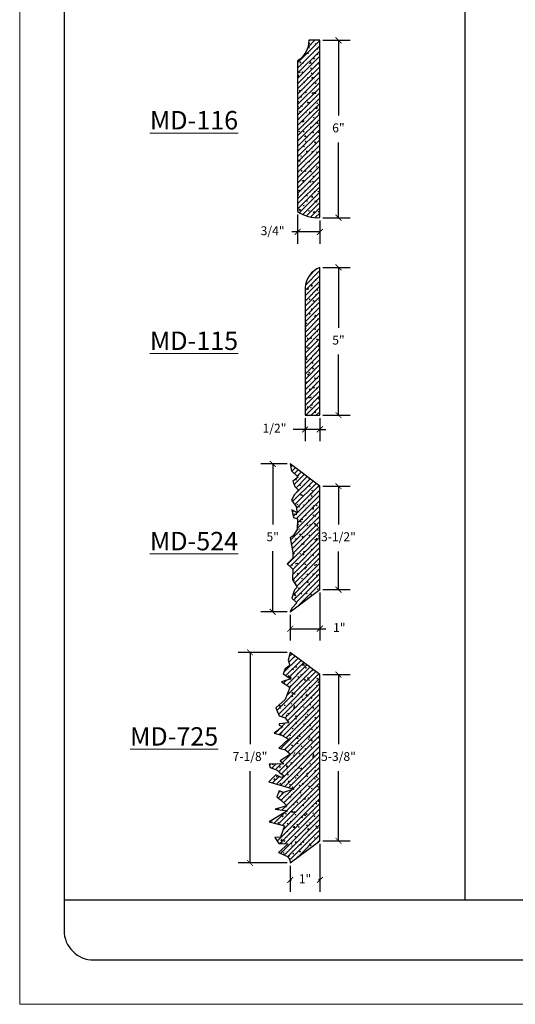
# Model space of a CAD drawing. Units: inches. Extents: x 109 to 152.2, y 7.9 to 63.7.
# Drawn here: x 109 to 125.7, y 7.9 to 41.2 of the extents above; entities that cross this region are included whole.
import ezdxf

# ---------------------------------------------------------------- set-up
doc = ezdxf.new("R2010")
doc.units = ezdxf.units.IN
doc.header["$MEASUREMENT"] = 0
for name, color, linetype, lineweight in [('calidad_01', 5, 'Continuous', 25), ('Cotas', 7, 'Continuous', 0), ('HOJA', 252, 'Continuous', 0), ('Texto', 7, 'Continuous', 0)]:
    doc.layers.add(name, color=color, linetype=linetype, lineweight=lineweight)
doc.styles.get("Standard").update_dxf_attribs({"font": 'ARIAL.TTF'})
doc.dimstyles.new('pulgadas 22', dxfattribs={"dimtxt": 0.3, "dimasz": 0.2, "dimexe": 0.4, "dimexo": 0.1, "dimgap": 0.3, "dimtad": 0, "dimtih": 1, "dimtoh": 1, "dimdsep": 46, "dimlunit": 3, "dimtxsty": 'Standard', "dimblk": 'ARCHTICK', "dimcen": 2.5, "dimadec": 0, "dimazin": 0, "dimtfac": 1, "dimtmove": 0, "dimatfit": 2, "dimldrblk": 'ARCHTICK', "dimfxl": 1, "dimarcsym": 0})

# ---------------------------------------------------------------- blocks, each defined once
blk = doc.blocks.new('_ArchTick')
at = {"color": 0, "linetype": 'ByBlock', "const_width": 0.15}
blk.add_lwpolyline([(-0.5, -0.5), (0.5, 0.5)], dxfattribs=at)
blk = doc.blocks.new('*D10')
at = {"layer": 'Cotas', "color": 0, "lineweight": -2, "transparency": 16777216}
for p, q in [((119.215, 40.46), (120.145, 40.46)), ((119.745, 40.46), (119.745, 37.914)), ((119.745, 34.46), (119.745, 37.007)), ((119.215, 34.46), (120.145, 34.46))]:
    blk.add_line(p, q, dxfattribs=at)
at = {"layer": 'Defpoints', "color": 0, "transparency": 16777216}
for p in [(119.115, 40.46), (119.115, 34.46), (119.745, 34.46)]:
    blk.add_point(p, dxfattribs=at)
at = {"layer": 'Cotas', "color": 0, "lineweight": -2, "transparency": 16777216, "xscale": 0.2, "yscale": 0.2, "zscale": 0.2}
for p, rotation in [((119.745, 40.46), 90), ((119.745, 34.46), 270)]:
    blk.add_blockref('_ArchTick', p, dxfattribs=dict(at, rotation=rotation))
at = {"layer": 'Cotas', "color": 0, "transparency": 16777216, "insert": (119.745, 37.46), "char_height": 0.3, "attachment_point": 5}
blk.add_mtext('6"', dxfattribs=at)
blk = doc.blocks.new('*D11')
at = {"layer": 'Cotas', "color": 0, "lineweight": -2, "transparency": 16777216}
for p, q in [((118.365, 34.568), (118.365, 33.579)), ((119.115, 34.36), (119.115, 33.579)), ((118.365, 33.979), (118.165, 33.979)), ((119.115, 33.979), (118.365, 33.979))]:
    blk.add_line(p, q, dxfattribs=at)
at = {"layer": 'Defpoints', "color": 0, "transparency": 16777216}
for p in [(118.365, 34.668), (119.115, 34.46), (118.365, 33.979)]:
    blk.add_point(p, dxfattribs=at)
at = {"layer": 'Cotas', "color": 0, "lineweight": -2, "transparency": 16777216, "xscale": 0.2, "yscale": 0.2, "zscale": 0.2, "rotation": 180}
blk.add_blockref('_ArchTick', (118.365, 33.979), dxfattribs=at)
at = {"layer": 'Cotas', "color": 0, "lineweight": -2, "transparency": 16777216, "xscale": 0.2, "yscale": 0.2, "zscale": 0.2}
blk.add_blockref('_ArchTick', (119.115, 33.979), dxfattribs=at)
at = {"layer": 'Cotas', "color": 0, "transparency": 16777216, "insert": (117.518, 33.979), "char_height": 0.3, "attachment_point": 5}
blk.add_mtext('3/4"', dxfattribs=at)
blk = doc.blocks.new('MD-116')
at = {"layer": 'Cotas'}
h = blk.add_hatch(dxfattribs=at)
h.set_pattern_fill('ANSI31', color=256)
h.paths.add_polyline_path([(119.115, 38.775), (118.74, 38.775, -0.261397), (118.365, 38.08), (118.365, 32.982, 0.160026), (119.115, 32.775)])
h = blk.add_hatch(dxfattribs=at)
h.set_pattern_fill('AR-CONC', color=256, scale=0.045)
h.set_pattern_definition([(50, (-2.52983, 0), (0.3227671, -0.02823846), [0.03375, -0.37125]), (355, (-2.52983, 0), (-0.0624381, 0.3384865), [0.027, -0.297]), (100.45144, (-2.50293, -0.00235), (0.260329, 0.310248), [0.0286831, -0.31551395]), (46.1842, (-2.52983, 0.09), (0.4802586, -0.0744837), [0.050625, -0.556875]), (96.63564, (-2.4898, 0.0838), (0.4205979, 0.4383534), [0.0430247, -0.4732712]), (351.18416, (-2.52983, 0.09), (0.4205979, 0.4383534), [0.0405, -0.4455]), (21, (-2.48483, 0.0675), (0.2686082, -0.1811785), [0.03375, -0.37125]), (326, (-2.48483, 0.0675), (0.1094919, 0.3263175), [0.027, -0.297]), (71.45144, (-2.46244, 0.0524), (0.3781001, 0.145139), [0.0286831, -0.31551395]), (37.5, (-2.52983, 0), (0.00547193, 0.14980223), [0, -0.2934, 0, -0.3015, 0, -0.298125]), (7.5, (-2.52983, 0), (0.1183813, 0.17748527), [0, -0.1719, 0, -0.28665, 0, -0.113625]), (327.5, (-2.63018, 0), (0.2402201, -0.01014969), [0, -0.1125, 0, -0.351, 0, -0.46575]), (317.5, (-2.67518, 0), (0.26243378, 0.04504724), [0, -0.14625, 0, -0.2331, 0, -0.33075])])
h.paths.add_polyline_path([(119.115, 38.775), (118.74, 38.775, -0.261397), (118.365, 38.08), (118.365, 32.982, 0.160026), (119.115, 32.775)])
at = {"layer": 'calidad_01'}
blk.add_lwpolyline([(119.115, 38.775), (118.74, 38.775, -0.261397), (118.365, 38.08), (118.365, 32.982, 0.160026), (119.115, 32.775)], format="xyb", close=True, dxfattribs=at)
blk = doc.blocks.new('*D13')
at = {"layer": 'Cotas', "color": 0, "lineweight": -2, "transparency": 16777216}
for p, q in [((119.215, 32.78), (120.145, 32.78)), ((119.745, 32.78), (119.745, 30.732)), ((119.745, 27.78), (119.745, 29.827)), ((119.215, 27.78), (120.145, 27.78))]:
    blk.add_line(p, q, dxfattribs=at)
at = {"layer": 'Defpoints', "color": 0, "transparency": 16777216}
for p in [(119.115, 32.78), (119.115, 27.78), (119.745, 27.78)]:
    blk.add_point(p, dxfattribs=at)
at = {"layer": 'Cotas', "color": 0, "lineweight": -2, "transparency": 16777216, "xscale": 0.2, "yscale": 0.2, "zscale": 0.2}
for p, rotation in [((119.745, 32.78), 90), ((119.745, 27.78), 270)]:
    blk.add_blockref('_ArchTick', p, dxfattribs=dict(at, rotation=rotation))
at = {"layer": 'Cotas', "color": 0, "transparency": 16777216, "insert": (119.745, 30.28), "char_height": 0.3, "attachment_point": 5}
blk.add_mtext('5"', dxfattribs=at)
blk = doc.blocks.new('*D14')
at = {"layer": 'Cotas', "color": 0, "lineweight": -2, "transparency": 16777216}
for p, q in [((118.615, 27.68), (118.615, 26.899)), ((119.115, 27.68), (119.115, 26.899)), ((118.615, 27.299), (118.215, 27.299)), ((119.115, 27.299), (118.615, 27.299)), ((119.115, 27.299), (119.315, 27.299))]:
    blk.add_line(p, q, dxfattribs=at)
at = {"layer": 'Defpoints', "color": 0, "transparency": 16777216}
for p in [(118.615, 27.78), (119.115, 27.78), (118.615, 27.299)]:
    blk.add_point(p, dxfattribs=at)
at = {"layer": 'Cotas', "color": 0, "lineweight": -2, "transparency": 16777216, "xscale": 0.2, "yscale": 0.2, "zscale": 0.2}
blk.add_blockref('_ArchTick', (118.615, 27.299), dxfattribs=at)
at = {"layer": 'Cotas', "color": 0, "lineweight": -2, "transparency": 16777216, "xscale": 0.2, "yscale": 0.2, "zscale": 0.2, "rotation": 180}
blk.add_blockref('_ArchTick', (119.115, 27.299), dxfattribs=at)
at = {"layer": 'Cotas', "color": 0, "transparency": 16777216, "insert": (117.582, 27.299), "char_height": 0.3, "attachment_point": 5}
blk.add_mtext('1/2"', dxfattribs=at)
blk = doc.blocks.new('MD-524')
at = {"layer": 'Cotas'}
h = blk.add_hatch(dxfattribs=at)
h.set_pattern_fill('ANSI31', color=256)
h.paths.add_polyline_path([(121.49, 21.382), (120.49, 22.132), (120.537, 21.899), (120.753, 21.686), (120.579, 21.554), (120.648, 21.367), (120.774, 21.251), (120.63, 21.095), (120.528, 20.909), (120.693, 20.693), (120.723, 20.48), (120.54, 20.582), (120.6, 20.322), (120.733, 20.275), (120.729, 19.912), (120.587, 19.706), (120.49, 19.632), (120.579, 19.133), (120.572, 18.943), (120.391, 18.757), (120.575, 18.578), (120.562, 18.214), (120.72, 17.962), (120.639, 17.872), (120.546, 17.598), (120.716, 17.44), (120.545, 17.256), (120.49, 17.132), (121.49, 17.882)])
h = blk.add_hatch(dxfattribs=at)
h.set_pattern_fill('AR-CONC', color=256, scale=0.045)
h.set_pattern_definition([(50, (-2.3133, 0), (0.3227671, -0.02823846), [0.03375, -0.37125]), (355, (-2.3133, 0), (-0.0624381, 0.3384865), [0.027, -0.297]), (100.45144, (-2.2864, -0.00235), (0.260329, 0.310248), [0.0286831, -0.31551395]), (46.1842, (-2.3133, 0.09), (0.4802586, -0.0744837), [0.050625, -0.556875]), (96.63564, (-2.27327, 0.0838), (0.4205979, 0.4383534), [0.0430247, -0.4732712]), (351.18416, (-2.3133, 0.09), (0.4205979, 0.4383534), [0.0405, -0.4455]), (21, (-2.2683, 0.0675), (0.2686082, -0.1811785), [0.03375, -0.37125]), (326, (-2.2683, 0.0675), (0.1094919, 0.3263175), [0.027, -0.297]), (71.45144, (-2.2459, 0.0524), (0.3781001, 0.145139), [0.0286831, -0.31551395]), (37.5, (-2.3133, 0), (0.00547193, 0.14980223), [0, -0.2934, 0, -0.3015, 0, -0.298125]), (7.5, (-2.3133, 0), (0.1183813, 0.17748527), [0, -0.1719, 0, -0.28665, 0, -0.113625]), (327.5, (-2.41365, 0), (0.2402201, -0.01014969), [0, -0.1125, 0, -0.351, 0, -0.46575]), (317.5, (-2.45865, 0), (0.26243378, 0.04504724), [0, -0.14625, 0, -0.2331, 0, -0.33075])])
h.paths.add_polyline_path([(121.49, 21.382), (120.49, 22.132), (120.537, 21.899), (120.753, 21.686), (120.579, 21.554), (120.648, 21.367), (120.774, 21.251), (120.63, 21.095), (120.528, 20.909), (120.693, 20.693), (120.723, 20.48), (120.54, 20.582), (120.6, 20.322), (120.733, 20.275), (120.729, 19.912), (120.587, 19.706), (120.49, 19.632), (120.579, 19.133), (120.572, 18.943), (120.391, 18.757), (120.575, 18.578), (120.562, 18.214), (120.72, 17.962), (120.639, 17.872), (120.546, 17.598), (120.716, 17.44), (120.545, 17.256), (120.49, 17.132), (121.49, 17.882)])
at = {"layer": 'calidad_01'}
blk.add_lwpolyline([(121.49, 21.382), (120.49, 22.132), (120.537, 21.899), (120.753, 21.686), (120.579, 21.554), (120.648, 21.367), (120.774, 21.251), (120.63, 21.095), (120.528, 20.909), (120.693, 20.693), (120.723, 20.48), (120.54, 20.582), (120.6, 20.322), (120.733, 20.275), (120.729, 19.912), (120.587, 19.706), (120.49, 19.632), (120.579, 19.133), (120.572, 18.943), (120.391, 18.757), (120.575, 18.578), (120.562, 18.214), (120.72, 17.962), (120.639, 17.872), (120.546, 17.598), (120.716, 17.44), (120.545, 17.256), (120.49, 17.132), (121.49, 17.882)], close=True, dxfattribs=at)
blk = doc.blocks.new('*D16')
at = {"layer": 'Cotas', "color": 0, "lineweight": -2, "transparency": 16777216}
for p, q in [((119.215, 25.378), (120.145, 25.378)), ((119.745, 25.378), (119.745, 24.083)), ((119.745, 21.878), (119.745, 23.173)), ((119.215, 21.878), (120.145, 21.878))]:
    blk.add_line(p, q, dxfattribs=at)
at = {"layer": 'Defpoints', "color": 0, "transparency": 16777216}
for p in [(119.115, 25.378), (119.115, 21.878), (119.745, 21.878)]:
    blk.add_point(p, dxfattribs=at)
at = {"layer": 'Cotas', "color": 0, "lineweight": -2, "transparency": 16777216, "xscale": 0.2, "yscale": 0.2, "zscale": 0.2}
for p, rotation in [((119.745, 25.378), 90), ((119.745, 21.878), 270)]:
    blk.add_blockref('_ArchTick', p, dxfattribs=dict(at, rotation=rotation))
at = {"layer": 'Cotas', "color": 0, "transparency": 16777216, "insert": (119.745, 23.628), "char_height": 0.3, "attachment_point": 5}
blk.add_mtext('3-1/2"', dxfattribs=at)
blk = doc.blocks.new('*D17')
at = {"layer": 'Cotas', "color": 0, "lineweight": -2, "transparency": 16777216}
for p, q in [((119.115, 21.778), (119.115, 20.155)), ((118.115, 21.028), (118.115, 20.155)), ((118.115, 20.555), (119.115, 20.555)), ((119.115, 20.555), (119.315, 20.555))]:
    blk.add_line(p, q, dxfattribs=at)
at = {"layer": 'Defpoints', "color": 0, "transparency": 16777216}
for p in [(119.115, 21.878), (118.115, 21.128), (119.115, 20.555)]:
    blk.add_point(p, dxfattribs=at)
at = {"layer": 'Cotas', "color": 0, "lineweight": -2, "transparency": 16777216, "xscale": 0.2, "yscale": 0.2, "zscale": 0.2, "rotation": 180}
blk.add_blockref('_ArchTick', (118.115, 20.555), dxfattribs=at)
at = {"layer": 'Cotas', "color": 0, "lineweight": -2, "transparency": 16777216, "xscale": 0.2, "yscale": 0.2, "zscale": 0.2}
blk.add_blockref('_ArchTick', (119.115, 20.555), dxfattribs=at)
at = {"layer": 'Cotas', "color": 0, "transparency": 16777216, "insert": (119.773, 20.555), "char_height": 0.3, "attachment_point": 5}
blk.add_mtext('1"', dxfattribs=at)
blk = doc.blocks.new('*D18')
at = {"layer": 'Cotas', "color": 0, "lineweight": -2, "transparency": 16777216}
for p, q in [((118.015, 26.128), (117.122, 26.128)), ((117.522, 26.128), (117.522, 24.08)), ((117.522, 21.128), (117.522, 23.175)), ((118.015, 21.128), (117.122, 21.128))]:
    blk.add_line(p, q, dxfattribs=at)
at = {"layer": 'Defpoints', "color": 0, "transparency": 16777216}
for p in [(118.115, 26.128), (117.522, 21.128), (118.115, 21.128)]:
    blk.add_point(p, dxfattribs=at)
at = {"layer": 'Cotas', "color": 0, "lineweight": -2, "transparency": 16777216, "xscale": 0.2, "yscale": 0.2, "zscale": 0.2}
for p, rotation in [((117.522, 26.128), 90), ((117.522, 21.128), 270)]:
    blk.add_blockref('_ArchTick', p, dxfattribs=dict(at, rotation=rotation))
at = {"layer": 'Cotas', "color": 0, "transparency": 16777216, "insert": (117.522, 23.628), "char_height": 0.3, "attachment_point": 5}
blk.add_mtext('5"', dxfattribs=at)
blk = doc.blocks.new('115')
at = {"layer": 'Cotas'}
h = blk.add_hatch(dxfattribs=at)
h.set_pattern_fill('ANSI31', color=256)
h.paths.add_polyline_path([(119.115, 30.637, 0.292761), (118.615, 29.946), (118.615, 25.637), (119.115, 25.637)])
h = blk.add_hatch(dxfattribs=at)
h.set_pattern_fill('AR-CONC', color=256, scale=0.045)
h.set_pattern_definition([(50, (-2.4224, 0), (0.3227671, -0.02823846), [0.03375, -0.37125]), (355, (-2.4224, 0), (-0.0624381, 0.3384865), [0.027, -0.297]), (100.45144, (-2.3955, -0.00235), (0.260329, 0.310248), [0.0286831, -0.31551395]), (46.1842, (-2.4224, 0.09), (0.4802586, -0.0744837), [0.050625, -0.556875]), (96.63564, (-2.3824, 0.0838), (0.4205979, 0.4383534), [0.0430247, -0.4732712]), (351.18416, (-2.4224, 0.09), (0.4205979, 0.4383534), [0.0405, -0.4455]), (21, (-2.3774, 0.0675), (0.2686082, -0.1811785), [0.03375, -0.37125]), (326, (-2.3774, 0.0675), (0.1094919, 0.3263175), [0.027, -0.297]), (71.45144, (-2.35502, 0.0524), (0.3781001, 0.145139), [0.0286831, -0.31551395]), (37.5, (-2.4224, 0), (0.00547193, 0.14980223), [0, -0.2934, 0, -0.3015, 0, -0.298125]), (7.5, (-2.4224, 0), (0.1183813, 0.17748527), [0, -0.1719, 0, -0.28665, 0, -0.113625]), (327.5, (-2.52275, 0), (0.2402201, -0.01014969), [0, -0.1125, 0, -0.351, 0, -0.46575]), (317.5, (-2.56775, 0), (0.26243378, 0.04504724), [0, -0.14625, 0, -0.2331, 0, -0.33075])])
h.paths.add_polyline_path([(119.115, 30.637, 0.292761), (118.615, 29.946), (118.615, 25.637), (119.115, 25.637)])
at = {"layer": 'calidad_01'}
blk.add_lwpolyline([(119.115, 30.637, 0.292761), (118.615, 29.946), (118.615, 25.637), (119.115, 25.637)], format="xyb", close=True, dxfattribs=at)
blk = doc.blocks.new('*D20')
at = {"layer": 'Cotas', "color": 0, "lineweight": -2, "transparency": 16777216}
for p, q in [((119.215, 19.006), (120.145, 19.006)), ((119.745, 19.006), (119.745, 16.649)), ((119.745, 13.381), (119.745, 15.739)), ((119.215, 13.381), (120.145, 13.381))]:
    blk.add_line(p, q, dxfattribs=at)
at = {"layer": 'Defpoints', "color": 0, "transparency": 16777216}
for p in [(119.115, 19.006), (119.115, 13.381), (119.745, 13.381)]:
    blk.add_point(p, dxfattribs=at)
at = {"layer": 'Cotas', "color": 0, "lineweight": -2, "transparency": 16777216, "xscale": 0.2, "yscale": 0.2, "zscale": 0.2}
for p, rotation in [((119.745, 19.006), 90), ((119.745, 13.381), 270)]:
    blk.add_blockref('_ArchTick', p, dxfattribs=dict(at, rotation=rotation))
at = {"layer": 'Cotas', "color": 0, "transparency": 16777216, "insert": (119.745, 16.194), "char_height": 0.3, "attachment_point": 5}
blk.add_mtext('5-3/8"', dxfattribs=at)
blk = doc.blocks.new('*D21')
at = {"layer": 'Cotas', "color": 0, "lineweight": -2, "transparency": 16777216}
for p, q in [((119.115, 13.281), (119.115, 11.659)), ((118.115, 12.531), (118.115, 11.659)), ((118.115, 12.059), (118.157, 12.059)), ((119.115, 12.059), (119.073, 12.059))]:
    blk.add_line(p, q, dxfattribs=at)
at = {"layer": 'Defpoints', "color": 0, "transparency": 16777216}
for p in [(119.115, 13.381), (118.115, 12.631), (119.115, 12.059)]:
    blk.add_point(p, dxfattribs=at)
at = {"layer": 'Cotas', "color": 0, "lineweight": -2, "transparency": 16777216, "xscale": 0.2, "yscale": 0.2, "zscale": 0.2, "rotation": 180}
blk.add_blockref('_ArchTick', (118.115, 12.059), dxfattribs=at)
at = {"layer": 'Cotas', "color": 0, "lineweight": -2, "transparency": 16777216, "xscale": 0.2, "yscale": 0.2, "zscale": 0.2}
blk.add_blockref('_ArchTick', (119.115, 12.059), dxfattribs=at)
at = {"layer": 'Cotas', "color": 0, "transparency": 16777216, "insert": (118.615, 12.059), "char_height": 0.3, "attachment_point": 5}
blk.add_mtext('1"', dxfattribs=at)
blk = doc.blocks.new('*D22')
at = {"layer": 'Cotas', "color": 0, "lineweight": -2, "transparency": 16777216}
for p, q in [((118.015, 19.756), (116.354, 19.756)), ((116.754, 19.756), (116.754, 16.649)), ((116.754, 12.631), (116.754, 15.739)), ((118.015, 12.631), (116.354, 12.631))]:
    blk.add_line(p, q, dxfattribs=at)
at = {"layer": 'Defpoints', "color": 0, "transparency": 16777216}
for p in [(118.115, 19.756), (116.754, 12.631), (118.115, 12.631)]:
    blk.add_point(p, dxfattribs=at)
at = {"layer": 'Cotas', "color": 0, "lineweight": -2, "transparency": 16777216, "xscale": 0.2, "yscale": 0.2, "zscale": 0.2}
for p, rotation in [((116.754, 19.756), 90), ((116.754, 12.631), 270)]:
    blk.add_blockref('_ArchTick', p, dxfattribs=dict(at, rotation=rotation))
at = {"layer": 'Cotas', "color": 0, "transparency": 16777216, "insert": (116.754, 16.194), "char_height": 0.3, "attachment_point": 5}
blk.add_mtext('7-1/8"', dxfattribs=at)
blk = doc.blocks.new('MD-725')
at = {"layer": 'Cotas'}
h = blk.add_hatch(dxfattribs=at)
h.set_pattern_fill('ANSI31', color=256)
h.paths.add_polyline_path([(119.115, 19.006), (118.115, 19.756), (118.048, 19.497), (118.104, 19.313), (117.944, 19.194), (117.88, 19.026), (118.136, 18.858), (117.816, 18.755), (118.032, 18.627), (118.104, 18.571), (117.944, 18.156), (117.625, 17.877), (117.736, 17.606), (117.944, 17.542), (118.066, 17.373), (117.74, 17.338), (117.745, 17.292), (117.858, 17.232), (117.575, 17.028), (117.815, 16.953), (118.059, 16.82), (117.733, 16.52), (117.906, 16.473), (117.957, 16.459), (118.126, 16.312), (117.776, 16.092), (117.898, 15.986), (117.403, 15.974), (117.438, 15.864), (117.67, 15.773), (117.756, 15.694), (117.917, 15.565), (117.803, 15.526), (117.627, 15.616), (117.391, 15.38), (118.239, 15.129), (117.886, 15.01), (117.741, 15.069), (117.658, 14.864), (117.835, 14.735), (118, 14.567), (117.603, 14.453), (118.019, 14.392), (117.403, 14.023), (117.921, 13.886), (117.787, 13.508), (117.595, 13.488), (117.732, 13.288), (118.039, 13.28), (117.713, 12.982), (118.019, 12.848), (118.106, 12.735), (118.115, 12.631), (119.115, 13.381)])
h = blk.add_hatch(dxfattribs=at)
h.set_pattern_fill('AR-CONC', color=256, scale=0.045)
h.set_pattern_definition([(50, (-4.21178, 0), (0.3227671, -0.02823846), [0.03375, -0.37125]), (355, (-4.2118, 0), (-0.0624381, 0.3384865), [0.027, -0.297]), (100.45144, (-4.1849, -0.00235), (0.260329, 0.310248), [0.0286831, -0.31551395]), (46.1842, (-4.2118, 0.09), (0.4802586, -0.0744837), [0.050625, -0.556875]), (96.63564, (-4.17176, 0.0838), (0.4205979, 0.4383534), [0.0430247, -0.4732712]), (351.18416, (-4.2118, 0.09), (0.4205979, 0.4383534), [0.0405, -0.4455]), (21, (-4.16678, 0.0675), (0.2686082, -0.1811785), [0.03375, -0.37125]), (326, (-4.1668, 0.0675), (0.1094919, 0.3263175), [0.027, -0.297]), (71.45144, (-4.1444, 0.0524), (0.3781001, 0.145139), [0.0286831, -0.31551395]), (37.5, (-4.21178, 0), (0.00547193, 0.14980223), [0, -0.2934, 0, -0.3015, 0, -0.298125]), (7.5, (-4.21178, 0), (0.1183813, 0.17748527), [0, -0.1719, 0, -0.28665, 0, -0.113625]), (327.5, (-4.31213, 0), (0.2402201, -0.01014969), [0, -0.1125, 0, -0.351, 0, -0.46575]), (317.5, (-4.35713, 0), (0.26243378, 0.04504724), [0, -0.14625, 0, -0.2331, 0, -0.33075])])
h.paths.add_polyline_path([(119.115, 19.006), (118.115, 19.756), (118.048, 19.497), (118.104, 19.313), (117.944, 19.194), (117.88, 19.026), (118.136, 18.858), (117.816, 18.755), (118.032, 18.627), (118.104, 18.571), (117.944, 18.156), (117.625, 17.877), (117.736, 17.606), (117.944, 17.542), (118.066, 17.373), (117.74, 17.338), (117.745, 17.292), (117.858, 17.232), (117.575, 17.028), (117.815, 16.953), (118.059, 16.82), (117.733, 16.52), (117.906, 16.473), (117.957, 16.459), (118.126, 16.312), (117.776, 16.092), (117.898, 15.986), (117.403, 15.974), (117.438, 15.864), (117.67, 15.773), (117.756, 15.694), (117.917, 15.565), (117.803, 15.526), (117.627, 15.616), (117.391, 15.38), (118.239, 15.129), (117.886, 15.01), (117.741, 15.069), (117.658, 14.864), (117.835, 14.735), (118, 14.567), (117.603, 14.453), (118.019, 14.392), (117.403, 14.023), (117.921, 13.886), (117.787, 13.508), (117.595, 13.488), (117.732, 13.288), (118.039, 13.28), (117.713, 12.982), (118.019, 12.848), (118.106, 12.735), (118.115, 12.631), (119.115, 13.381)])
at = {"layer": 'calidad_01'}
blk.add_line((119.115, 19.006), (118.115, 19.756), dxfattribs=at)
blk.add_lwpolyline([(119.115, 19.006), (118.115, 19.756), (118.048, 19.497), (118.104, 19.313), (117.944, 19.194), (117.88, 19.026), (118.136, 18.858), (117.816, 18.755), (118.032, 18.627), (118.104, 18.571), (117.944, 18.156), (117.625, 17.877), (117.736, 17.606), (117.944, 17.542), (118.066, 17.373), (117.74, 17.338), (117.745, 17.292), (117.858, 17.232), (117.575, 17.028), (117.815, 16.953), (118.059, 16.82), (117.733, 16.52), (117.906, 16.473), (117.957, 16.459), (118.126, 16.312), (117.776, 16.092), (117.898, 15.986), (117.403, 15.974), (117.438, 15.864), (117.67, 15.773), (117.756, 15.694), (117.917, 15.565), (117.803, 15.526), (117.627, 15.616), (117.391, 15.38), (118.239, 15.129), (117.886, 15.01), (117.741, 15.069), (117.658, 14.864), (117.835, 14.735), (118, 14.567), (117.603, 14.453), (118.019, 14.392), (117.403, 14.023), (117.921, 13.886), (117.787, 13.508), (117.595, 13.488), (117.732, 13.288), (118.039, 13.28), (117.713, 12.982), (118.019, 12.848), (118.106, 12.735), (118.115, 12.631), (119.115, 13.381)], close=True, dxfattribs=at)

msp = doc.modelspace()

# ---------------------------------------------------------------- linework, layer by layer
for p, q in [((124.034, 11.386), (124.034, 57.542)), ((110.467, 11.386), (150.667, 11.386))]:
    msp.add_line(p, q)
msp.add_lwpolyline([(110.467, 10.35, 0.414214), (111.467, 9.35), (149.667, 9.35, 0.414214), (150.667, 10.35), (150.667, 56.542, 0.414214), (149.667, 57.542), (111.467, 57.542, 0.414214), (110.467, 56.542), (110.467, 10.35)], format="xyb")
at = {"layer": 'HOJA', "linetype": 'Continuous'}
msp.add_lwpolyline([(108.967, 7.85), (152.167, 7.85), (152.167, 63.65), (108.967, 63.65)], close=True, dxfattribs=at)

# ---------------------------------------------------------------- block references
for name, p in [('MD-116', (0, 1.686)), ('115', (0, 2.142)), ('MD-524', (-2.375, 3.996)), ('MD-725', (0, 0))]:
    msp.add_blockref(name, p)

# ---------------------------------------------------------------- texts
at = {"layer": 'Texto', "char_height": 0.6226, "attachment_point": 1}
for s, insert in [('{\\LMD-116}', (113.369, 38.069)), ('{\\LMD-115}', (113.369, 30.608)), ('{\\LMD-524}', (113.369, 23.831)), ('{\\LMD-725}', (112.697, 17.224))]:
    msp.add_mtext_dynamic_manual_height_columns(s, width=0.42136, gutter_width=12.5, heights=[0], dxfattribs=dict(at, insert=insert))

# ---------------------------------------------------------------- dimensions: what is measured, and where the dimension line sits
at = {"layer": 'Cotas'}
for base, p1, p2, text, picture, middle in [((119.745, 34.46), (119.115, 40.46), (119.115, 34.46), '6"', '*D10', (119.745, 37.46)), ((119.745, 27.78), (119.115, 32.78), (119.115, 27.78), '5"', '*D13', (119.745, 30.28)), ((119.745, 21.878), (119.115, 25.378), (119.115, 21.878), '3-1/2"', '*D16', (119.745, 23.628)), ((116.754, 12.631), (118.115, 19.756), (118.115, 12.631), '7-1/8"', '*D22', (116.754, 16.194)), ((119.745, 13.381), (119.115, 19.006), (119.115, 13.381), '5-3/8"', '*D20', (119.745, 16.194))]:
    dim = msp.add_linear_dim(base=base, p1=p1, p2=p2, angle=90, text=text, dimstyle='pulgadas 22', dxfattribs=at)
    dim.commit()
    dim.dimension.update_dxf_attribs({"geometry": picture, "text_midpoint": middle})
for base, p1, p2, text, picture, middle in [((118.365, 33.979), (119.115, 34.46), (118.365, 34.668), '3/4"', '*D11', (117.518, 33.979)), ((118.615, 27.299), (119.115, 27.78), (118.615, 27.78), '1/2"', '*D14', (117.582, 27.299))]:
    dim = msp.add_linear_dim(base=base, p1=p1, p2=p2, text=text, dimstyle='pulgadas 22', dxfattribs=at)
    dim.commit()
    dim.dimension.update_dxf_attribs({"geometry": picture, "text_midpoint": middle})
dim = msp.add_linear_dim(base=(117.522, 21.128), p1=(118.115, 26.128), p2=(118.115, 21.128), angle=90, dimstyle='pulgadas 22', dxfattribs=at)
dim.commit()
dim.dimension.update_dxf_attribs({"geometry": '*D18', "text_midpoint": (117.522, 23.628)})
dim = msp.add_linear_dim(base=(119.115, 20.555), p1=(118.115, 21.128), p2=(119.115, 21.878), dimstyle='pulgadas 22', dxfattribs=at)
dim.commit()
dim.dimension.update_dxf_attribs({"geometry": '*D17', "text_midpoint": (119.773, 20.555)})
dim = msp.add_linear_dim(base=(119.115, 12.059), p1=(118.115, 12.631), p2=(119.115, 13.381), dimstyle='pulgadas 22', dxfattribs=at)
dim.commit()
dim.dimension.update_dxf_attribs({"geometry": '*D21', "text_midpoint": (118.615, 12.059), "dimtype": 160})

doc.saveas('drawing.dxf')
